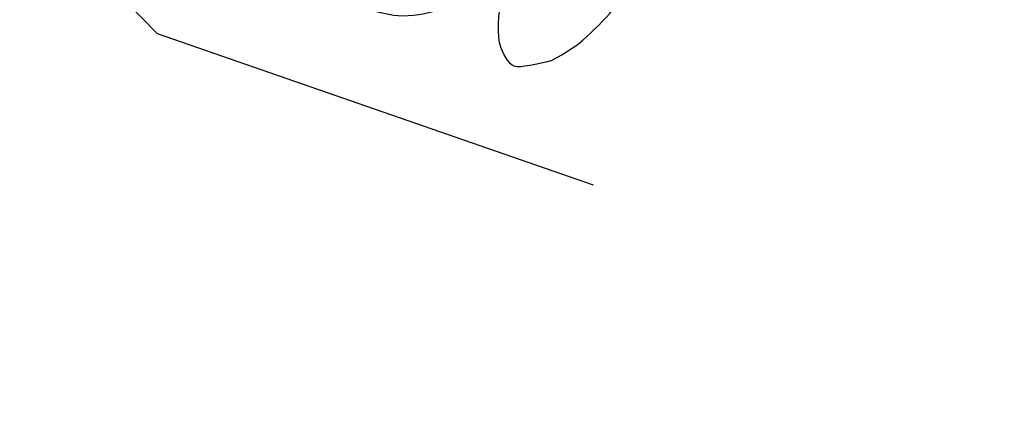
# Model space of a CAD drawing. Units: millimetres. Extents: x 3133 to 5233, y 1050 to 2535.
# Drawn here: x 4331 to 4417, y 2205 to 2239 of the extents above; entities that cross this region are included whole.
import ezdxf
from ezdxf.xclip import XClip

# ---------------------------------------------------------------- set-up
doc = ezdxf.new("R2010")
doc.units = ezdxf.units.MM
doc.header["$XCLIPFRAME"] = 2
doc.linetypes.add('HIDDEN', pattern=[9.524999999999999, 6.35, -3.175])
doc.layers.add('A-04.尺寸標註', color=4, linetype='Continuous')
doc.layers.add('H-08.木作(細線)', color=8, linetype='Continuous')
doc.styles.add('新細明體', font='txt')
doc.dimstyles.new('5', dxfattribs={"dimtxt": 12.5, "dimasz": 3.75, "dimexe": 2.5, "dimexo": 2.5, "dimgap": 1.5, "dimtad": 2, "dimdec": 0, "dimtxsty": '新細明體', "dimblk": 'ARCHTICK', "dimcen": 5, "dimclrd": 8, "dimclre": 8, "dimclrt": 4, "dimadec": 0, "dimazin": 0, "dimtfac": 1, "dimtdec": 0, "dimtix": 1, "dimtmove": 2, "dimatfit": 3, "dimldrblk": 'OPEN90', "dimfxl": 1.25, "dimlwd": 9, "dimlwe": 9, "dimarcsym": 0})

# ---------------------------------------------------------------- blocks, each defined once
blk = doc.blocks.new('SE-21109L')
at = {"layer": 'H-08.木作(細線)'}
for points in [[(-117.8125339073013, 58.25338091219601), (-119.7915835230378, 57.68210363469552), (-121.0010024251242, 57.14378421256697), (-122.5622507708613, 56.22095202955097), (-124.2114578614128, 55.13332723350322), (-125.4243530436361, 54.09712033937103), (-126.4028843922715, 52.92160681694804), (-127.4473820317653, 51.40552434080018), (-127.6342902128235, 51.11988514602126), (-127.6342902128235, 52.59202381501382), (-127.7772217892343, 54.1190922429596), (-128.4039209264738, 55.30559171717323), (-129.2175310125167, 55.9757436728396), (-130.2620286519814, 56.45913222395757), (-130.4973750329518, 56.45913222395757), (-131.8494542730041, 55.99883652383141), (-132.8827536405879, 55.0871704448582), (-134.2916960779985, 53.22871415620466), (-135.886234788195, 49.82081942177319), (-136.3772399864683, 48.14234858685086), (-136.9397967728437, 46.29790080459497), (-137.6078348594892, 42.32794547131925), (-137.6957354817423, 42.32794547131925), (-138.3461928903998, 43.34678324094421), (-139.3130886643485, 43.99673145411361), (-139.963546073006, 44.24265819576249), (-141.123823769507, 44.24265819576249), (-141.4226814568101, 43.97916549658112), (-142.3368379645108, 42.99545964202844), (-143.4443763947638, 41.50233545868832)], [(-117.8125339073013, 58.25338091219601), (-115.1542562362447, 58.25338091219601), (-114.432446516701, 58.00114884139475), (-114.1402839899529, 57.41728425867041), (-113.6934519058268, 56.19803821877576), (-113.9168693317624, 54.20602905368287), (-115.0695385138097, 51.21187400442432), (-116.8376038721472, 49.26696992083453), (-116.1694379844412, 49.73504025612783), (-114.3305439029355, 50.73104428264924), (-110.6699378634512, 51.64118573970336), (-106.2336259233125, 51.78300560324715), (-103.5034008774383, 50.33607713034144), (-99.65665885611088, 47.97183335940645), (-101.4769205188204, 43.83655385272868), (-105.6790485284, 42.91015977036295), (-105.6790485284, 42.68691775698244), (-102.7641211894515, 41.94737270710175), (-99.57463967916556, 39.29912223225256), (-97.82730240310775, 35.45824821835413), (-98.65119187172968, 31.22889809381013), (-100.293723392766, 28.45510373380239), (-103.8845655865443, 25.31174621802347), (-109.3098847673973, 26.26400296681823)]]:
    blk.add_open_spline(points, degree=3, dxfattribs=at)
blk = doc.blocks.new('_ArchTick')
at = {"color": 0, "linetype": 'ByBlock', "const_width": 0.15}
blk.add_lwpolyline([(-0.5, -0.5), (0.5, 0.5)], dxfattribs=at)
blk = doc.blocks.new('*D27')
at = {"layer": 'A-04.尺寸標註', "color": 8, "linetype": 'HIDDEN', "lineweight": 9, "ltscale": 0.5, "transparency": 16777216}
for p, q in [((4486.390605706654, 2339.046953166426), (4486.390605706654, 1232.461995682081)), ((3379.01090877316, 1263.917557233397), (3379.01090877316, 1232.461995682081))]:
    blk.add_line(p, q, dxfattribs=at)
at = {"layer": 'A-04.尺寸標註', "color": 8, "lineweight": 9, "ltscale": 0.5, "transparency": 16777216}
blk.add_line((3379.01090877316, 1234.961995682081), (4486.390605706654, 1234.961995682081), dxfattribs=at)
at = {"layer": 'DEFPOINTS', "color": 0, "ltscale": 0.5, "transparency": 16777216}
for p in [(4486.390605706654, 2341.546953166426), (3379.01090877316, 1266.417557233397), (4486.390605706654, 1234.961995682081)]:
    blk.add_point(p, dxfattribs=at)
at = {"layer": 'A-04.尺寸標註', "color": 8, "lineweight": 9, "ltscale": 0.5, "transparency": 16777216, "xscale": 3.75, "yscale": 3.75, "zscale": 3.75, "rotation": 180}
blk.add_blockref('_ArchTick', (3379.01090877316, 1234.961995682081), dxfattribs=at)
at = {"layer": 'A-04.尺寸標註', "color": 8, "lineweight": 9, "ltscale": 0.5, "transparency": 16777216, "xscale": 3.75, "yscale": 3.75, "zscale": 3.75}
blk.add_blockref('_ArchTick', (4486.390605706654, 1234.961995682081), dxfattribs=at)
at = {"layer": 'A-04.尺寸標註', "color": 4, "ltscale": 0.5, "transparency": 16777216, "insert": (3932.700757239907, 1226.503420100685), "char_height": 12.5, "attachment_point": 5, "style": '新細明體'}
blk.add_mtext('1107', dxfattribs=at)
blk = doc.blocks.new('_Open90')
at = {"color": 0, "linetype": 'ByBlock', "lineweight": -2}
for p, q in [((-0.5, 0.5), (0, 0)), ((0, 0), (-1, 0)), ((0, 0), (-0.5, -0.5))]:
    blk.add_line(p, q, dxfattribs=at)
blk = doc.blocks.new('*D28')
at = {"layer": 'A-04.尺寸標註', "color": 8, "linetype": 'HIDDEN', "lineweight": 9, "ltscale": 0.5, "transparency": 16777216}
for p, q in [((4139.678894968563, 2373.791474937816), (4524.897282171622, 2373.791474937816)), ((3415.210863189341, 1266.417557233397), (4524.897282171621, 1266.417557233397))]:
    blk.add_line(p, q, dxfattribs=at)
at = {"layer": 'A-04.尺寸標註', "color": 8, "lineweight": 9, "ltscale": 0.5, "transparency": 16777216}
blk.add_line((4522.397282171621, 1266.417557233397), (4522.397282171622, 2373.791474937816), dxfattribs=at)
at = {"layer": 'DEFPOINTS', "color": 0, "ltscale": 0.5, "transparency": 16777216}
for p in [(4137.178894968563, 2373.791474937816), (4522.397282171622, 2373.791474937816), (3412.710863189341, 1266.417557233397)]:
    blk.add_point(p, dxfattribs=at)
at = {"layer": 'A-04.尺寸標註', "color": 8, "lineweight": 9, "ltscale": 0.5, "transparency": 16777216, "xscale": 3.75, "yscale": 3.75, "zscale": 3.75}
for p, rotation in [((4522.397282171622, 2373.791474937816), 90), ((4522.397282171621, 1266.417557233397), 270)]:
    blk.add_blockref('_ArchTick', p, dxfattribs=dict(at, rotation=rotation))
at = {"layer": 'A-04.尺寸標註', "color": 4, "ltscale": 0.5, "transparency": 16777216, "insert": (4530.855857753016, 1820.104516085607), "char_height": 12.5, "attachment_point": 5, "rotation": 90, "style": '新細明體'}
blk.add_mtext('1107', dxfattribs=at)

msp = doc.modelspace()

# ---------------------------------------------------------------- block references
at = {"layer": 'H-08.木作(細線)', "color": 169, "true_color": 0x252b3c}
ref = msp.add_blockref('SE-21109L', (4249.265621731165, 2265.031108519992), dxfattribs=dict(at, rotation=193.3414805058131))
XClip(ref).set_block_clipping_path([(153.46120034635533, -25.648942358675413), (154.10207210556837, -24.733287390423357), (155.29626220559294, -23.71027530801075), (156.73513435435598, -23.078288458433235), (157.7137637720225, -22.906479374461924), (158.78064853650721, -22.926570140072727), (157.56781781806058, -19.141789737623185), (157.31763228050113, -18.40463377829292), (156.44997247798165, -18.53956735484826), (155.28946174219163, -18.277892299069208), (154.69543071584485, -17.988193832396064), (153.1788525943848, -16.28981003718218), (152.8353571420157, -14.631535883047036), (152.8454134539934, -14.416523708452587), (152.1923642058755, -13.54643510383903), (151.8400461228448, -12.838733925338602), (151.47017570018215, -11.205504005862167), (151.5399633052075, -9.994401602380094), (151.82681859102013, -8.984817628690507), (152.33852878019388, -8.013546119822422), (148.17260212842666, 1.2311584101844346), (136.67134940548567, 10.080643016844988), (133.81370801566663, 10.720774543835432), (130.82147353116306, 10.460405902107595), (128.43792508203478, 10.96249543360318), (126.71979445985198, 11.775607501491322), (124.40556265516352, 13.511183776005055), (121.66563813833636, 17.544020522444043), (99.19245847502316, 28.848355225956766), (55.309369663664256, 29.09277517387818), (0.7253664688105346, 10.861813422903651), (-37.343364514897985, 23.820641567886923), (-73.27361555363314, 28.945476340013556), (-84.71367761006695, 47.94129915932717), (-118.89101205126644, 69.70864585864183), (-160.92959818439704, 55.64308760006679), (-172.06060122782947, 30.191683676835964), (-167.5563377355138, -13.440036686777603), (-149.04640969930188, -61.700716979947174), (-108.35381793254055, -55.311203990582726), (-37.9265206793425, -71.74026285047876), (4.090176645957399, -80.13623256866413), (54.7261079770833, -52.48432249340112), (58.755979924411804, -26.968797245135647), (80.15960667256877, 3.079485730660963), (122.36544521118776, 2.0182155518996296), (138.42577183532558, -5.825833113311091), (146.66198695788626, -15.601354116181028)])

# ---------------------------------------------------------------- dimensions: what is measured, and where the dimension line sits
at = {"layer": 'A-04.尺寸標註', "color": 8, "ltscale": 0.5}
dim = msp.add_linear_dim(base=(4522.397282171622, 2373.791474937816), p1=(3412.710863189341, 1266.417557233397), p2=(4137.178894968563, 2373.791474937816), angle=90, dimstyle='5', dxfattribs=at)
dim.commit()
dim.dimension.update_dxf_attribs({"geometry": '*D28', "text_midpoint": (4530.855857753016, 1820.104516085607)})
dim = msp.add_linear_dim(base=(4486.390605706654, 1234.961995682081), p1=(3379.01090877316, 1266.417557233397), p2=(4486.390605706654, 2341.546953166426), dimstyle='5', dxfattribs=at)
dim.commit()
dim.dimension.update_dxf_attribs({"geometry": '*D27', "text_midpoint": (3932.700757239907, 1226.503420100685)})

doc.saveas('drawing.dxf')
